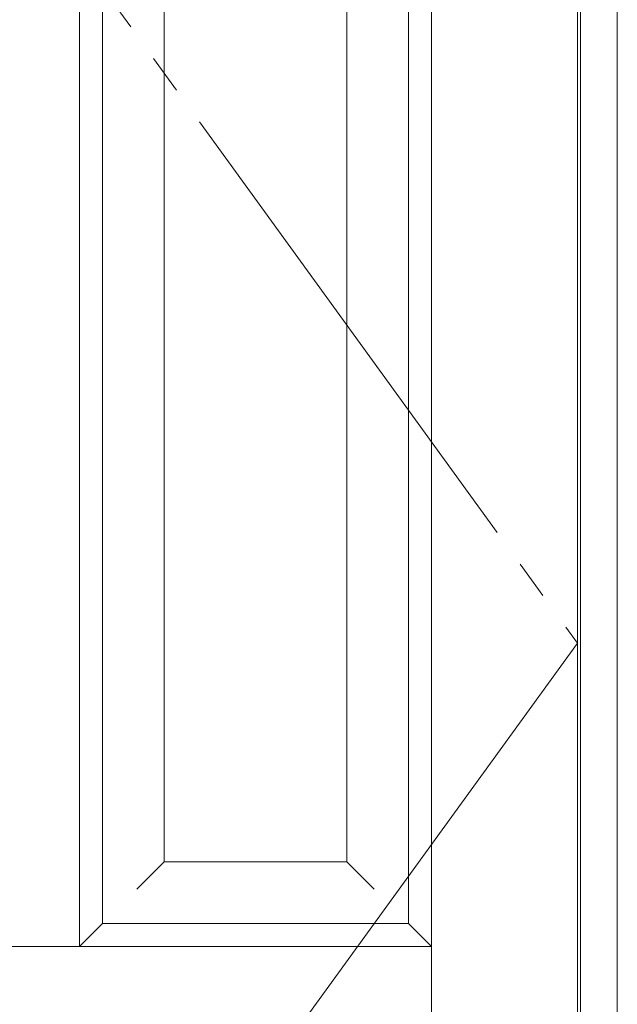
# Model space of a CAD drawing. Units: millimetres. Extents: x -6300 to 6000, y -4455 to 4425.
# Drawn here: x -2077 to -1688, y 2205 to 2846 of the extents above; entities that cross this region are included whole.
import ezdxf

# ---------------------------------------------------------------- set-up
doc = ezdxf.new("R2010")
doc.units = ezdxf.units.MM
doc.header["$LTSCALE"] = 30
doc.linetypes.add('JWW_CENTER2', pattern=[13.546667, 11.006667, -0.846667, 0.846667, -0.846667])
doc.linetypes.add('JWW_HOJO', pattern=[1.693333, -1.27, 0.423333])
for name, color, linetype in [('0-2_扉', 7, 'Continuous'), ('0-4_枠', 7, 'Continuous'), ('0-7', 7, 'Continuous')]:
    doc.layers.add(name, color=color, linetype=linetype)

msp = doc.modelspace()

# ---------------------------------------------------------------- linework, layer by layer
at = {"layer": '0-2_扉', "color": 7, "linetype": 'Continuous', "lineweight": 9}
for p, q in [((-1808.8, 1443), (-1808.8, 3438)), ((-1713.8, 1443), (-1713.8, 3438)), ((-2037.8, 3318), (-2037.8, 2243)), ((-1823.8, 2258), (-1823.8, 3303)), ((-1982.8, 2298), (-1982.8, 3263)), ((-1863.8, 3263), (-1863.8, 2298)), ((-2022.8, 3015), (-2022.8, 2258)), ((-1982.8, 2298), (-2000.48, 2280.32)), ((-1982.8, 2298), (-1982.8, 2299.43)), ((-1863.8, 2298), (-1982.8, 2298)), ((-1863.8, 2298), (-1846.12, 2280.32)), ((-2037.8, 2243), (-2022.8, 2258)), ((-2022.8, 2258), (-1833.8, 2258)), ((-1823.8, 2258), (-2022.8, 2258)), ((-1823.8, 2258), (-1808.8, 2243)), ((-2037.8, 2243), (-2341.8, 2243)), ((-1808.8, 2243), (-2037.8, 2243))]:
    msp.add_line(p, q, dxfattribs=at)
at = {"layer": '0-2_扉', "color": 7, "linetype": 'JWW_HOJO', "lineweight": 9}
msp.add_line((-2037.8, 3317.71), (-2037.8, 2243), dxfattribs=at)
at = {"layer": '0-4_枠', "color": 92, "linetype": 'Continuous', "lineweight": 13}
for p, q in [((-1687.8, 1418), (-1687.8, 3465)), ((-1711.8, 1418), (-1711.8, 3441))]:
    msp.add_line(p, q, dxfattribs=at)
at = {"layer": '0-7', "color": 7, "linetype": 'JWW_CENTER2', "lineweight": 9}
for p, q in [((-2436.8, 3438), (-1713.8, 2440.5)), ((-1713.8, 2440.5), (-2436.8, 1443))]:
    msp.add_line(p, q, dxfattribs=at)

doc.saveas('drawing.dxf')
